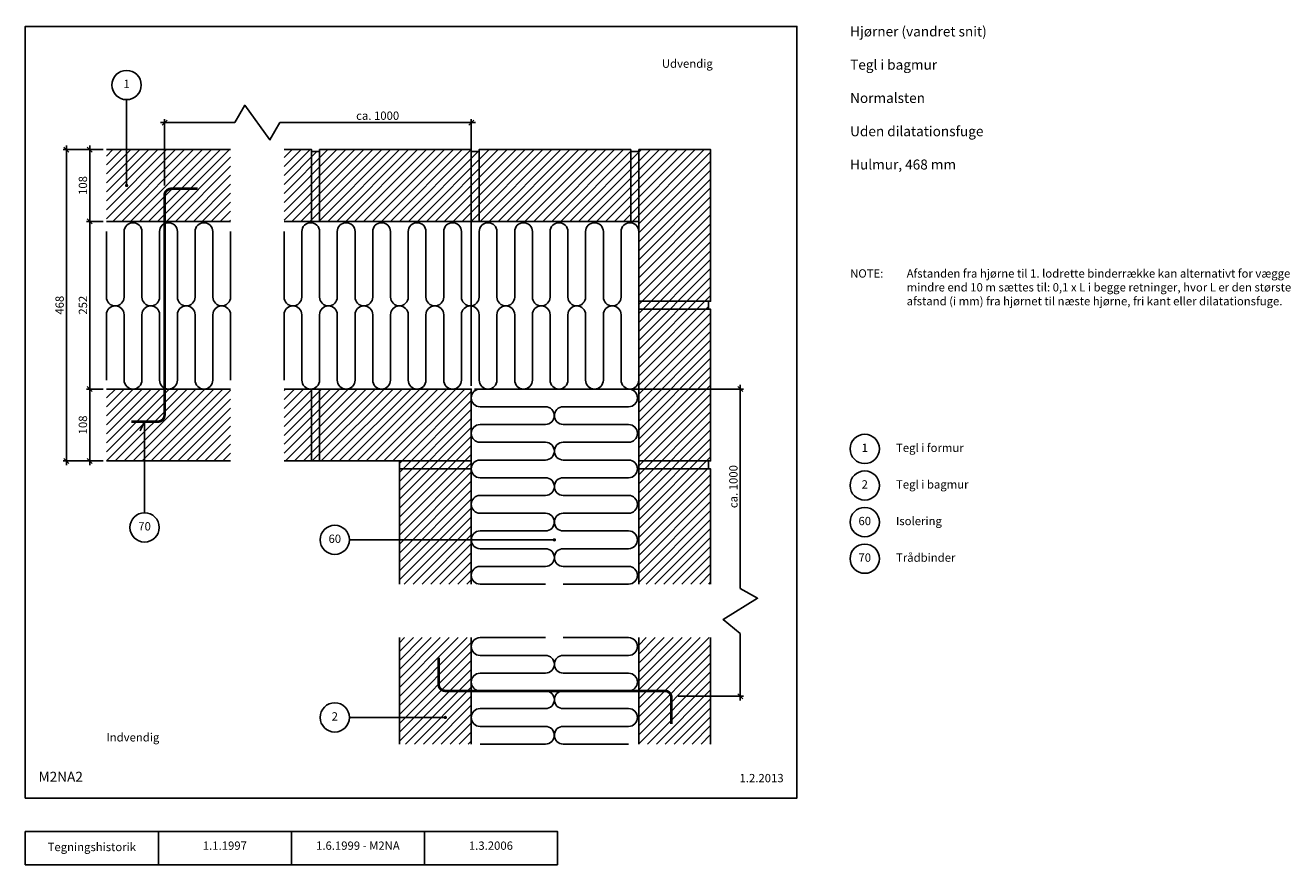
# Model space of a CAD drawing. Units: millimetres. Extents: x 100 to 2002, y 140 to 1402.
import ezdxf

# ---------------------------------------------------------------- set-up
doc = ezdxf.new("R2010")
doc.units = ezdxf.units.MM
for name, color, linetype in [('A09-H--', 3, 'Continuous'), ('A99--M-', 1, 'Continuous'), ('A99--S-', 1, 'Continuous'), ('A99--T-', 1, 'Continuous'), ('A99-I--', 30, 'Continuous'), ('A99-M--', 7, 'Continuous'), ('A99-S--', 3, 'Continuous')]:
    doc.layers.add(name, color=color, linetype=linetype)
doc.styles.add('Arial', font='arial.ttf')
doc.dimstyles.new('1-5', dxfattribs={"dimscale": 5, "dimtxt": 2.5, "dimasz": 1.5, "dimexe": 1, "dimexo": 1, "dimgap": 0.8, "dimtad": 1, "dimdec": 0, "dimzin": 12, "dimtxsty": 'Arial', "dimblk1": 'OBLIQUE', "dimblk2": 'OBLIQUE', "dimsah": 1, "dimcen": 2.5, "dimdle": 1.25, "dimadec": 0, "dimazin": 3, "dimtfac": 1, "dimtdec": 0, "dimtix": 1, "dimtmove": 2, "dimatfit": 3, "dimfxl": 1, "dimtolj": 1, "dimtzin": 0, "dimarcsym": 0})

# ---------------------------------------------------------------- blocks, each defined once
blk = doc.blocks.new('_Oblique')
at = {"color": 0, "linetype": 'ByBlock', "lineweight": -2}
blk.add_line((-0.5, -0.5), (0.5, 0.5), dxfattribs=at)
blk = doc.blocks.new('*D28')
at = {"layer": 'A99--M-', "color": 0, "lineweight": -2, "transparency": 16777216}
for p, q in [((770.3, 860), (770.3, 1260.5)), ((482.8, 1255.5), (776.6, 1255.5))]:
    blk.add_line(p, q, dxfattribs=at)
at = {"layer": 'Defpoints', "color": 0, "transparency": 16777216}
for p in [(770.3, 1255.5), (489, 1215), (770.3, 855)]:
    blk.add_point(p, dxfattribs=at)
at = {"layer": 'A99--M-', "color": 0, "lineweight": -2, "transparency": 16777216, "xscale": 7.5, "yscale": 7.5, "zscale": 7.5}
blk.add_blockref('_Oblique', (770.3, 1255.5), dxfattribs=at)
at = {"layer": 'A99--M-', "color": 0, "transparency": 16777216, "insert": (629.7, 1265.9), "char_height": 12.5, "attachment_point": 5, "style": 'Arial'}
blk.add_mtext('\\A1;ca. 1000', dxfattribs=at)
blk = doc.blocks.new('_NONE')
at = {"color": 0, "linetype": 'ByBlock'}
blk.add_circle((0, 0), 0.25, dxfattribs=at)
blk = doc.blocks.new('*D29')
at = {"layer": 'A99--M-', "color": 0, "lineweight": -2, "transparency": 16777216}
for p, q in [((309.3, 1161), (309.3, 1260.5)), ((303, 1255.5), (414.9, 1255.5))]:
    blk.add_line(p, q, dxfattribs=at)
at = {"layer": 'Defpoints', "color": 0, "transparency": 16777216}
for p in [(408.6, 1255.5), (408.6, 1215), (309.3, 1156)]:
    blk.add_point(p, dxfattribs=at)
at = {"layer": 'A99--M-', "color": 0, "lineweight": -2, "transparency": 16777216, "xscale": 7.5, "yscale": 7.5, "zscale": 7.5, "rotation": 180}
blk.add_blockref('_Oblique', (309.3, 1255.5), dxfattribs=at)
blk = doc.blocks.new('*D30')
at = {"layer": 'A99--M-', "color": 0, "lineweight": -2, "transparency": 16777216}
for p, q in [((196.9, 1221.2), (196.9, 1100.8)), ((216.9, 1215), (191.9, 1215)), ((216.9, 1107), (191.9, 1107))]:
    blk.add_line(p, q, dxfattribs=at)
at = {"layer": 'Defpoints', "color": 0, "transparency": 16777216}
for p in [(221.9, 1215), (196.9, 1107), (221.9, 1107)]:
    blk.add_point(p, dxfattribs=at)
at = {"layer": 'A99--M-', "color": 0, "lineweight": -2, "transparency": 16777216, "xscale": 7.5, "yscale": 7.5, "zscale": 7.5}
for p, rotation in [((196.9, 1215), 90), ((196.9, 1107), 270)]:
    blk.add_blockref('_Oblique', p, dxfattribs=dict(at, rotation=rotation))
at = {"layer": 'A99--M-', "color": 0, "transparency": 16777216, "insert": (186.6, 1161), "char_height": 12.5, "attachment_point": 5, "rotation": 90, "style": 'Arial'}
blk.add_mtext('\\A1;108', dxfattribs=at)
blk = doc.blocks.new('*D31')
at = {"layer": 'A99--M-', "color": 0, "lineweight": -2, "transparency": 16777216}
for p, q in [((161.9, 1221.2), (161.9, 740.8)), ((216.9, 1215), (156.9, 1215)), ((216.9, 747), (156.9, 747))]:
    blk.add_line(p, q, dxfattribs=at)
at = {"layer": 'Defpoints', "color": 0, "transparency": 16777216}
for p in [(221.9, 1215), (161.9, 747), (221.9, 747)]:
    blk.add_point(p, dxfattribs=at)
at = {"layer": 'A99--M-', "color": 0, "lineweight": -2, "transparency": 16777216, "xscale": 7.5, "yscale": 7.5, "zscale": 7.5}
for p, rotation in [((161.9, 1215), 90), ((161.9, 747), 270)]:
    blk.add_blockref('_Oblique', p, dxfattribs=dict(at, rotation=rotation))
at = {"layer": 'A99--M-', "color": 0, "transparency": 16777216, "insert": (151.6, 981), "char_height": 12.5, "attachment_point": 5, "rotation": 90, "style": 'Arial'}
blk.add_mtext('\\A1;468', dxfattribs=at)
blk = doc.blocks.new('*D32')
at = {"layer": 'A99--M-', "color": 0, "lineweight": -2, "transparency": 16777216}
for p, q in [((213.8, 1107), (191.9, 1107)), ((196.9, 1113.2), (196.9, 848.8)), ((216.9, 855), (191.9, 855))]:
    blk.add_line(p, q, dxfattribs=at)
at = {"layer": 'Defpoints', "color": 0, "transparency": 16777216}
for p in [(218.8, 1107), (196.9, 855), (221.9, 855)]:
    blk.add_point(p, dxfattribs=at)
at = {"layer": 'A99--M-', "color": 0, "lineweight": -2, "transparency": 16777216, "xscale": 7.5, "yscale": 7.5, "zscale": 7.5}
for p, rotation in [((196.9, 1107), 90), ((196.9, 855), 270)]:
    blk.add_blockref('_Oblique', p, dxfattribs=dict(at, rotation=rotation))
at = {"layer": 'A99--M-', "color": 0, "transparency": 16777216, "insert": (186.6, 981), "char_height": 12.5, "attachment_point": 5, "rotation": 90, "style": 'Arial'}
blk.add_mtext('\\A1;252', dxfattribs=at)
blk = doc.blocks.new('*D33')
at = {"layer": 'A99--M-', "color": 0, "lineweight": -2, "transparency": 16777216}
for p, q in [((196.9, 861.3), (196.9, 740.8)), ((216.9, 855), (191.9, 855)), ((216.9, 747), (191.9, 747))]:
    blk.add_line(p, q, dxfattribs=at)
at = {"layer": 'Defpoints', "color": 0, "transparency": 16777216}
for p in [(221.9, 855), (196.9, 747), (221.9, 747)]:
    blk.add_point(p, dxfattribs=at)
at = {"layer": 'A99--M-', "color": 0, "lineweight": -2, "transparency": 16777216, "xscale": 7.5, "yscale": 7.5, "zscale": 7.5}
for p, rotation in [((196.9, 855), 90), ((196.9, 747), 270)]:
    blk.add_blockref('_Oblique', p, dxfattribs=dict(at, rotation=rotation))
at = {"layer": 'A99--M-', "color": 0, "transparency": 16777216, "insert": (186.6, 801), "char_height": 12.5, "attachment_point": 5, "rotation": 90, "style": 'Arial'}
blk.add_mtext('\\A1;108', dxfattribs=at)
blk = doc.blocks.new('*D34')
at = {"layer": 'A99--M-', "color": 0, "lineweight": -2, "transparency": 16777216}
for p, q in [((1174.8, 555.4), (1174.8, 861.2)), ((775.3, 855), (1179.8, 855))]:
    blk.add_line(p, q, dxfattribs=at)
at = {"layer": 'Defpoints', "color": 0, "transparency": 16777216}
for p in [(770.3, 855), (1174.8, 855), (1130.3, 561.7)]:
    blk.add_point(p, dxfattribs=at)
at = {"layer": 'A99--M-', "color": 0, "lineweight": -2, "transparency": 16777216, "xscale": 7.5, "yscale": 7.5, "zscale": 7.5, "rotation": 90}
blk.add_blockref('_Oblique', (1174.8, 855), dxfattribs=at)
at = {"layer": 'A99--M-', "color": 0, "transparency": 16777216, "insert": (1164.5, 708.3), "char_height": 12.5, "attachment_point": 5, "rotation": 90, "style": 'Arial'}
blk.add_mtext('\\A1;ca. 1000', dxfattribs=at)
blk = doc.blocks.new('*D35')
at = {"layer": 'A99--M-', "color": 0, "lineweight": -2, "transparency": 16777216}
for p, q in [((1174.8, 487.5), (1174.8, 387)), ((1081.4, 393.3), (1179.8, 393.3))]:
    blk.add_line(p, q, dxfattribs=at)
at = {"layer": 'Defpoints', "color": 0, "transparency": 16777216}
for p in [(1130.3, 481.3), (1076.4, 393.3), (1174.8, 393.3)]:
    blk.add_point(p, dxfattribs=at)
at = {"layer": 'A99--M-', "color": 0, "lineweight": -2, "transparency": 16777216, "xscale": 7.5, "yscale": 7.5, "zscale": 7.5, "rotation": 270}
blk.add_blockref('_Oblique', (1174.8, 393.3), dxfattribs=at)

msp = doc.modelspace()

# ---------------------------------------------------------------- hatches: boundary and pattern name
at = {"layer": 'A99--S-'}
h = msp.add_hatch(dxfattribs=at)
h.set_pattern_fill('ANSI31', color=256, scale=3)
h.paths.add_polyline_path([(408.6, 1215), (221.9, 1215), (221.9, 1107), (408.6, 1107)])
h.paths.add_polyline_path([(530.3, 1215), (489, 1215), (489, 1107), (530.3, 1107)])
h.paths.add_polyline_path([(1130.3, 735), (1022.3, 735), (1022.3, 561.7), (1130.3, 561.7)])
h.paths.add_polyline_path([(1130.3, 481.3), (1022.3, 481.3), (1022.3, 321.3), (1130.3, 321.3)])
h.paths.add_polyline_path([(1022.3, 1215), (1130.3, 1215), (1130.3, 987), (1022.3, 987)])
h.paths.add_polyline_path([(1022.3, 1212), (1022.3, 1107), (1010.3, 1107), (1010.3, 1212)])
h.paths.add_polyline_path([(770.3, 1107), (542.3, 1107), (542.3, 1215), (770.3, 1215)])
h.paths.add_polyline_path([(542.3, 1212), (542.3, 1107), (530.3, 1107), (530.3, 1212)])
h.paths.add_polyline_path([(782.3, 1212), (782.3, 1107), (770.3, 1107), (770.3, 1212)])
h.paths.add_polyline_path([(1010.3, 1107), (782.3, 1107), (782.3, 1215), (1010.3, 1215)])
h.paths.add_polyline_path([(1127.3, 987), (1127.3, 975), (1022.3, 975), (1022.3, 987)])
h.paths.add_polyline_path([(1127.3, 747), (1127.3, 735), (1022.3, 735), (1022.3, 747)])
h.paths.add_polyline_path([(1022.3, 975), (1130.3, 975), (1130.3, 747), (1022.3, 747)])
h = msp.add_hatch(dxfattribs=at)
h.set_pattern_fill('ANSI31', color=256, scale=3)
h.paths.add_polyline_path([(770.3, 481.3), (662.3, 481.3), (662.3, 321.3), (770.3, 321.3)])
h.paths.add_polyline_path([(770.3, 735), (662.3, 735), (662.3, 561.7), (770.3, 561.7)])
h.paths.add_polyline_path([(770.3, 747), (662.3, 747), (662.3, 735), (770.3, 735)])
h.paths.add_polyline_path([(770.3, 855), (542.3, 855), (542.3, 747), (770.3, 747)])
h.paths.add_polyline_path([(542.3, 855), (530.3, 855), (530.3, 747), (542.3, 747)])
h.paths.add_polyline_path([(530.3, 855), (489, 855), (489, 747), (530.3, 747)])
h.paths.add_polyline_path([(408.6, 855), (221.9, 855), (221.9, 747), (408.6, 747)])

# ---------------------------------------------------------------- linework, layer by layer
for points in [[(1022.3, 1215), (1130.3, 1215), (1130.3, 987), (1022.3, 987)], [(1022.3, 975), (1130.3, 975), (1130.3, 747), (1022.3, 747)]]:
    msp.add_lwpolyline(points, close=True)
for points in [[(662.3, 561.7), (662.3, 735), (770.3, 735), (770.3, 561.7)], [(1022.3, 561.7), (1022.3, 735), (1130.3, 735), (1130.3, 561.7)]]:
    msp.add_lwpolyline(points)
at = {"layer": 'A09-H--'}
for points in [[(100, 240), (1260, 240), (1260, 1400), (100, 1400)], [(100, 190), (500, 190), (500, 140), (100, 140)]]:
    msp.add_lwpolyline(points, close=True, dxfattribs=at)
for points in [[(300, 140), (300, 190)], [(500, 190), (700, 190), (700, 140), (500, 140)], [(500, 140), (500, 190)], [(700, 190), (900, 190), (900, 140), (700, 140)]]:
    msp.add_lwpolyline(points, dxfattribs=at)
at = {"layer": 'A99--M-'}
for points in [[(414.9, 1255.5), (429.9, 1281.5), (467.8, 1229.5), (482.8, 1255.5)], [(1174.8, 487.5), (1148.9, 508.8), (1200.8, 540.4), (1174.8, 555.4)]]:
    msp.add_lwpolyline(points, dxfattribs=at)
at = {"layer": 'A99--T-'}
msp.add_line((252.3, 1161), (252.3, 1290), dxfattribs=at)
at = {"layer": 'A99--T-', "const_width": 2.5}
for points in [[(251, 1161, 1), (253.5, 1161, 1)], [(894.1, 628.3, 1), (896.6, 628.3, 1)], [(730.1, 361.3, 1), (732.6, 361.3, 1)]]:
    msp.add_lwpolyline(points, format="xyb", close=True, dxfattribs=at)
at = {"layer": 'A99--T-'}
for points in [[(272.9, 792.4), (279.3, 806), (279.3, 669)], [(587.3, 628.3), (895.3, 628.3)], [(587.3, 361.3), (731.3, 361.3)]]:
    msp.add_lwpolyline(points, dxfattribs=at)
for centre in [(252.3, 1312), (1362, 765), (1362, 710), (279.3, 647), (1362, 655), (565.3, 628.3), (1362, 600), (565.3, 361.3)]:
    msp.add_circle(centre, 22, dxfattribs=at)
at = {"layer": 'A99-I--'}
for points in [[(221.9, 1091.7), (221.9, 993.3, 1), (248.6, 993.3), (248.6, 1091.7, -1), (275.3, 1091.7), (275.3, 993.3, 1), (301.9, 993.3), (301.9, 1091.7, -1), (328.6, 1091.7), (328.6, 993.3, 1), (355.3, 993.3), (355.3, 1091.7, -1), (381.9, 1091.7), (381.9, 993.3, 1), (408.6, 993.3), (408.6, 1091.7)], [(489, 1091.7), (489, 993.3, 1), (515.7, 993.3), (515.7, 1091.7, -1), (542.3, 1091.7), (542.3, 993.3, 1), (569, 993.3), (569, 1091.7, -1), (595.7, 1091.7), (595.7, 993.3, 1), (622.3, 993.3), (622.3, 1091.7, -1), (649, 1091.7), (649, 993.3, 1), (675.7, 993.3), (675.7, 1091.7, -1), (702.3, 1091.7), (702.3, 993.3, 1), (729, 993.3), (729, 1091.7, -1), (755.7, 1091.7), (755.7, 993.3, 1), (782.3, 993.3), (782.3, 1091.7, -1), (809, 1091.7), (809, 993.3, 1), (835.7, 993.3), (835.7, 1091.7, -1), (862.3, 1091.7), (862.3, 993.3, 1), (889, 993.3), (889, 1091.7, -1), (915.7, 1091.7), (915.7, 993.3, 1), (942.3, 993.3), (942.3, 1091.7, -1), (969, 1091.7), (969, 993.3, 1), (995.7, 993.3), (995.7, 1091.7, -1), (1022.3, 1091.7), (1022.3, 993.3)], [(221.9, 868.3), (221.9, 966.7, -1), (248.6, 966.7), (248.6, 868.3, 1), (275.3, 868.3), (275.3, 966.7, -1), (301.9, 966.7), (301.9, 868.3, 1), (328.6, 868.3), (328.6, 966.7, -1), (355.3, 966.7), (355.3, 868.3, 1), (381.9, 868.3), (381.9, 966.7, -1), (408.6, 966.7), (408.6, 868.3)], [(489, 868.3), (489, 966.7, -1), (515.7, 966.7), (515.7, 868.3, 1), (542.3, 868.3), (542.3, 966.7, -1), (569, 966.7), (569, 868.3, 1), (595.7, 868.3), (595.7, 966.7, -1), (622.3, 966.7), (622.3, 868.3, 1), (649, 868.3), (649, 966.7, -1), (675.7, 966.7), (675.7, 868.3, 1), (702.3, 868.3), (702.3, 966.7, -1), (729, 966.7), (729, 868.3, 1), (755.7, 868.3), (755.7, 966.7, -1), (782.3, 966.7), (782.3, 868.3, 1), (809, 868.3), (809, 966.7, -1), (835.7, 966.7), (835.7, 868.3, 1), (862.3, 868.3), (862.3, 966.7, -1), (889, 966.7), (889, 868.3, 1), (915.7, 868.3), (915.7, 966.7, -1), (942.3, 966.7), (942.3, 868.3, 1), (969, 868.3), (969, 966.7, -1), (995.7, 966.7), (995.7, 868.3, 1), (1022.3, 868.3), (1022.3, 966.7)], [(882, 855), (783.7, 855, 1), (783.7, 828.3), (882, 828.3, -1), (882, 801.7), (783.7, 801.7, 1), (783.7, 775), (882, 775, -1), (882, 748.3), (783.7, 748.3, 1), (783.7, 721.7), (882, 721.7, -1), (882, 695), (783.7, 695, 1), (783.7, 668.3), (882, 668.3, -1), (882, 641.7), (783.7, 641.7, 1), (783.7, 615), (882, 615, -1), (882, 588.3), (783.7, 588.3, 1), (783.7, 561.7), (882, 561.7)], [(908.7, 855), (1007, 855, -1), (1007, 828.3), (908.7, 828.3, 1), (908.7, 801.7), (1007, 801.7, -1), (1007, 775), (908.7, 775, 1), (908.7, 748.3), (1007, 748.3, -1), (1007, 721.7), (908.7, 721.7, 1), (908.7, 695), (1007, 695, -1), (1007, 668.3), (908.7, 668.3, 1), (908.7, 641.7), (1007, 641.7, -1), (1007, 615), (908.7, 615, 1), (908.7, 588.3), (1007, 588.3, -1), (1007, 561.7), (908.7, 561.7)], [(882, 481.3), (783.7, 481.3, 1), (783.7, 454.6), (882, 454.6, -1), (882, 427.9), (783.7, 427.9, 1), (783.7, 401.3), (882, 401.3, -1), (882, 374.6), (783.7, 374.6, 1), (783.7, 347.9), (882, 347.9, -1), (882, 321.3), (783.7, 321.3)], [(908.7, 481.3), (1007, 481.3, -1), (1007, 454.6), (908.7, 454.6, 1), (908.7, 427.9), (1007, 427.9, -1), (1007, 401.3), (908.7, 401.3, 1), (908.7, 374.6), (1007, 374.6, -1), (1007, 347.9), (908.7, 347.9, 1), (908.7, 321.3), (1007, 321.3)]]:
    msp.add_lwpolyline(points, format="xyb", dxfattribs=at)
at = {"layer": 'A99-M--'}
for points in [[(408.6, 1215), (221.9, 1215)], [(489, 1215), (530.3, 1215), (530.3, 1107), (489, 1107)], [(221.9, 1107), (408.6, 1107)], [(408.6, 855), (221.9, 855)], [(489, 855), (530.3, 855), (530.3, 747), (489, 747)], [(221.9, 747), (408.6, 747)], [(662.3, 321.3), (662.3, 481.3)], [(770.3, 481.3), (770.3, 321.3)], [(1022.3, 321.3), (1022.3, 481.3)], [(1130.3, 481.3), (1130.3, 321.3)]]:
    msp.add_lwpolyline(points, dxfattribs=at)
for points in [[(542.3, 1212), (542.3, 1107), (530.3, 1107), (530.3, 1212)], [(770.3, 1107), (542.3, 1107), (542.3, 1215), (770.3, 1215)], [(782.3, 1212), (782.3, 1107), (770.3, 1107), (770.3, 1212)], [(1010.3, 1107), (782.3, 1107), (782.3, 1215), (1010.3, 1215)], [(1022.3, 1212), (1022.3, 1107), (1010.3, 1107), (1010.3, 1212)], [(1127.3, 987), (1127.3, 975), (1022.3, 975), (1022.3, 987)], [(542.3, 855), (542.3, 747), (530.3, 747), (530.3, 855)], [(770.3, 747), (542.3, 747), (542.3, 855), (770.3, 855)], [(770.3, 747), (770.3, 735), (662.3, 735), (662.3, 747)], [(1127.3, 747), (1127.3, 735), (1022.3, 735), (1022.3, 747)]]:
    msp.add_lwpolyline(points, close=True, dxfattribs=at)
at = {"layer": 'A99-S--', "const_width": 4}
for points in [[(359.3, 1156), (319.3, 1156, 0.414214), (309.3, 1146), (309.3, 816, -0.414214), (299.3, 806), (259.3, 806)], [(1071.3, 351.3), (1071.3, 391.3, 0.414214), (1061.3, 401.3), (731.3, 401.3, -0.414214), (721.3, 411.3), (721.3, 451.3)]]:
    msp.add_lwpolyline(points, format="xyb", dxfattribs=at)

# ---------------------------------------------------------------- texts
at = {"layer": 'A09-H--', "style": 'Arial'}
for s, insert, char_height, width, attachment_point in [('Hjørner (vandret snit)\\P\\PTegl i bagmur\\P\\PNormalsten\\P\\PUden dilatationsfuge\\P\\PHulmur, 468 mm', (1340, 1400), 15, 1168.317, 1), ('M2NA2', (120, 260), 15, 1168.317, 7), ('Tegningshistorik', (200, 165), 12.5, 375.609, 5), ('1.1.1997', (400, 167), 12.5, 375.609, 5), ('1.6.1999 - M2NA', (600, 167), 12.5, 375.609, 5), ('1.3.2006', (800, 167), 12.5, 375.609, 5)]:
    msp.add_mtext(s, dxfattribs=dict(at, insert=insert, char_height=char_height, width=width, attachment_point=attachment_point))
at = {"layer": 'A99--T-', "char_height": 12.5, "style": 'Arial'}
for s, insert, width, attachment_point in [('{Udvendig}', (1133.5, 1334), 794.235, 9), ('{1}', (252.3, 1312), 288.014, 5), ('{NOTE:}', (1340, 1035), 1297.138, 1), ('Afstanden fra hjørne til 1. lodrette binderrække kan alternativt for vægge mindre end 10 m sættes til: 0,1 x L i begge retninger, hvor L er den største afstand (i mm) fra hjørnet til næste hjørne, fri kant eller dilatationsfuge.', (1425, 1035), 600, 1), ('{1}', (1362, 765), 288.014, 5), ('{Tegl i formur}', (1409, 765), 794.235, 4), ('{2}', (1362, 710), 288.014, 5), ('{Tegl i bagmur}', (1409, 710), 794.235, 4), ('{70}', (279.3, 647), 288.014, 5), ('{60}', (1362, 655), 288.014, 5), ('{Isolering}', (1409, 655), 794.235, 4), ('{60}', (565.3, 628.3), 288.014, 5), ('{Trådbinder}', (1409, 600), 794.235, 4), ('{70}', (1362, 600), 288.014, 5), ('{2}', (565.3, 361.3), 288.014, 5), ('{Indvendig}', (221.9, 321.3), 794.235, 7), ('1.2.2013', (1240, 260), 375.609, 9)]:
    msp.add_mtext(s, dxfattribs=dict(at, insert=insert, width=width, attachment_point=attachment_point))

# ---------------------------------------------------------------- dimensions: what is measured, and where the dimension line sits
at = {"layer": 'A99--M-'}
for base, p1, p2, text, override, picture, middle in [((770.3, 1255.5), (489, 1215), (770.3, 855), 'ca. 1000', {"dimblk1": 'NONE', "dimse1": 1}, '*D28', (629.7, 1265.9)), ((408.6, 1255.5), (309.3, 1156), (408.6, 1215), ' ', {"dimblk2": 'NONE', "dimse2": 1}, '*D29', (358.9, 1255.5))]:
    dim = msp.add_linear_dim(base=base, p1=p1, p2=p2, text=text, dimstyle='1-5', override=override, dxfattribs=at)
    dim.commit()
    dim.dimension.update_dxf_attribs({"geometry": picture, "text_midpoint": middle})
for base, p1, p2, picture, middle in [((161.9, 747), (221.9, 1215), (221.9, 747), '*D31', (151.6, 981)), ((196.9, 1107), (221.9, 1215), (221.9, 1107), '*D30', (186.6, 1161)), ((196.9, 855), (218.8, 1107), (221.9, 855), '*D32', (186.6, 981)), ((196.9, 747), (221.9, 855), (221.9, 747), '*D33', (186.6, 801))]:
    dim = msp.add_linear_dim(base=base, p1=p1, p2=p2, angle=90, dimstyle='1-5', dxfattribs=at)
    dim.commit()
    dim.dimension.update_dxf_attribs({"geometry": picture, "text_midpoint": middle})
for base, p1, p2, text, override, picture, middle in [((1174.8, 855), (1130.3, 561.7), (770.3, 855), 'ca. 1000', {"dimblk1": 'NONE', "dimblk2": 'Oblique', "dimse1": 1, "dimse2": 0}, '*D34', (1164.5, 708.3)), ((1174.8, 393.3), (1130.3, 481.3), (1076.4, 393.3), ' ', {"dimblk1": 'NONE', "dimse1": 1}, '*D35', (1174.8, 437.3))]:
    dim = msp.add_linear_dim(base=base, p1=p1, p2=p2, angle=90, text=text, dimstyle='1-5', override=override, dxfattribs=at)
    dim.commit()
    dim.dimension.update_dxf_attribs({"geometry": picture, "text_midpoint": middle})

doc.saveas('drawing.dxf')
